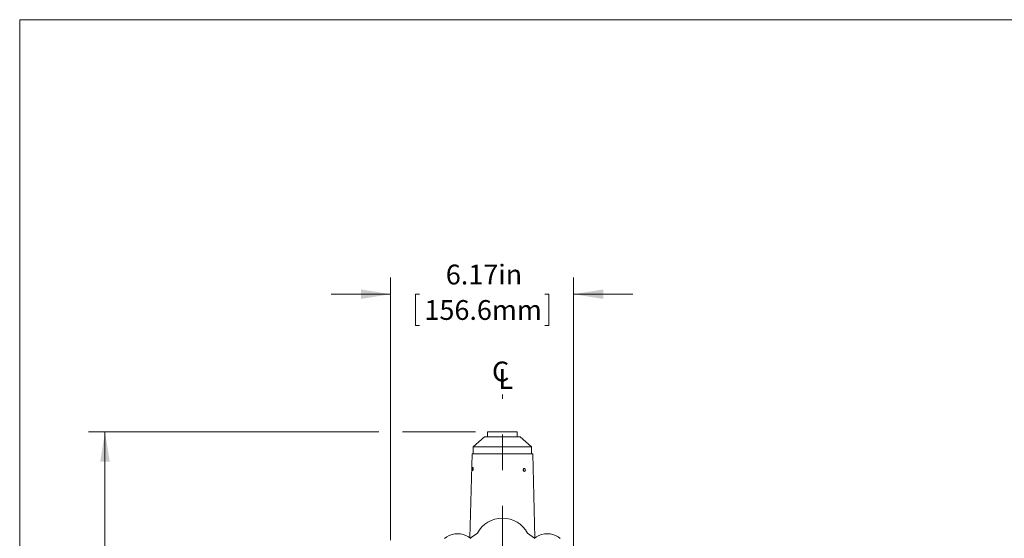
# Model space of a CAD drawing. Units: inches. Extents: x 0.1 to 10.9, y 0 to 8.5.
# Drawn here: x 0.1 to 4.2, y 6.3 to 8.5 of the extents above; entities that cross this region are included whole.
import ezdxf

# ---------------------------------------------------------------- set-up
doc = ezdxf.new("R2010")
doc.units = ezdxf.units.IN
doc.header["$MEASUREMENT"] = 0
doc.linetypes.add('CENTERX2', pattern=[0.8, 0.5, -0.1, 0.1, -0.1])
doc.styles.add('SLDTEXTSTYLE0', font='TXT', dxfattribs={"width": 0.75})
doc.dimstyles.new('SLDDIMSTYLE1', dxfattribs={"dimtxt": 0.083333, "dimasz": 0.125, "dimexe": 0, "dimexo": 0.0625, "dimgap": 0.020833, "dimtad": 0, "dimtih": 1, "dimtoh": 1, "dimlfac": 8, "dimrnd": 1e-09, "dimzin": 12, "dimdsep": 46, "dimtxsty": 'SLDTEXTSTYLE0', "dimsah": 1, "dimcen": 0.09, "dimadec": 0, "dimazin": 3, "dimtfac": 1, "dimtofl": 0, "dimtmove": 0, "dimatfit": 3, "dimfxl": 1, "dimfrac": 2, "dimtolj": 1, "dimtzin": 12, "dimarcsym": 0})
doc.dimstyles.new('SLDDIMSTYLE2', dxfattribs={"dimtxt": 0.083333, "dimasz": 0.125, "dimexe": 0, "dimexo": 0.0625, "dimgap": 0.020833, "dimtad": 0, "dimtih": 1, "dimtoh": 1, "dimlfac": 8, "dimrnd": 1e-09, "dimzin": 12, "dimdsep": 46, "dimtxsty": 'SLDTEXTSTYLE0', "dimsah": 1, "dimcen": 0.09, "dimadec": 0, "dimazin": 3, "dimtfac": 1, "dimtmove": 0, "dimatfit": 0, "dimfxl": 1, "dimfrac": 2, "dimtolj": 1, "dimtzin": 12, "dimarcsym": 0})

# ---------------------------------------------------------------- blocks, each defined once
blk = doc.blocks.new('_D_1')
at = {"color": 7, "linetype": 'Continuous', "lineweight": 0}
for p, q in [((1.5734, 6.7136), (0.3513, 6.7136)), ((0.4213, 6.7136), (0.4213, 5.2421)), ((1.9816, 6.7136), (1.6734, 6.7136)), ((0.1575, 5.0928), (0.1406, 5.0928)), ((0.1406, 5.0928), (0.1406, 4.9603)), ((0.6851, 5.0928), (0.702, 5.0928)), ((0.702, 5.0928), (0.702, 4.9603)), ((0.1406, 4.9603), (0.1575, 4.9603)), ((0.4213, 3.4719), (0.4213, 4.9434)), ((0.702, 4.9603), (0.6851, 4.9603)), ((1.4191, 3.4719), (0.3513, 3.4719))]:
    blk.add_line(p, q, dxfattribs=at)
for points in [[(0.4213, 6.7136), (0.4013, 6.5886), (0.4413, 6.5886)], [(0.4213, 3.4719), (0.4413, 3.5969), (0.4013, 3.5969)]]:
    blk.add_solid(points, dxfattribs=at)
at = {"color": 7, "linetype": 'Continuous', "lineweight": 0, "char_height": 0.08333, "attachment_point": 1, "style": 'SLDTEXTSTYLE0'}
for s, insert in [('25.93in', (0.2378, 5.2171)), ('658.7mm', (0.1786, 5.0678))]:
    blk.add_mtext(s, dxfattribs=dict(at, insert=insert))
blk = doc.blocks.new('_D_3')
at = {"color": 7, "linetype": 'Continuous', "lineweight": 0}
for p, q in [((1.6234, 6.2576), (1.6234, 7.3641)), ((2.394, 5.4632), (2.394, 7.3641)), ((1.6234, 7.2941), (1.3734, 7.2941)), ((1.7449, 7.2941), (1.728, 7.2941)), ((1.728, 7.2941), (1.728, 7.1617)), ((2.2725, 7.2941), (2.2894, 7.2941)), ((2.2894, 7.2941), (2.2894, 7.1617)), ((2.394, 7.2941), (2.644, 7.2941)), ((1.728, 7.1617), (1.7449, 7.1617)), ((2.2894, 7.1617), (2.2725, 7.1617)), ((1.6234, 5.4632), (1.6234, 6.1576))]:
    blk.add_line(p, q, dxfattribs=at)
for points in [[(1.6234, 7.2941), (1.4984, 7.3141), (1.4984, 7.2741)], [(2.394, 7.2941), (2.519, 7.2741), (2.519, 7.3141)]]:
    blk.add_solid(points, dxfattribs=at)
at = {"color": 7, "linetype": 'Continuous', "lineweight": 0, "char_height": 0.08333, "attachment_point": 1, "style": 'SLDTEXTSTYLE0'}
for s, insert in [('6.17in', (1.856, 7.4185)), ('156.6mm', (1.7661, 7.2692))]:
    blk.add_mtext(s, dxfattribs=dict(at, insert=insert))
blk = doc.blocks.new('SW_SYMBOL_MOD_CL')
at = {"color": 0, "linetype": 'Continuous', "lineweight": 0, "char_height": 30.8, "attachment_point": 5, "style": 'SLDTEXTSTYLE0'}
for s, insert in [('C', (15.7, 23.6)), ('L', (23.6, 11.8))]:
    blk.add_mtext(s, dxfattribs=dict(at, insert=insert))

msp = doc.modelspace()

# ---------------------------------------------------------------- linework, layer by layer
at = {"color": 7, "linetype": 'Continuous', "lineweight": 0}
for p, q in [((0.0622, 8.4506), (10.9445, 8.4506)), ((0.0622, 8.4506), (0.0622, 0.0356)), ((2.0185, 6.693), (1.9711, 6.6504)), ((2.1697, 6.693), (2.0185, 6.693)), ((2.0316, 6.7136), (2.0316, 6.693)), ((2.0316, 6.7136), (2.0782, 6.7136)), ((2.0782, 6.7136), (2.1566, 6.7136)), ((2.1566, 6.693), (2.1566, 6.7136)), ((2.217, 6.6504), (2.1697, 6.693)), ((1.971, 6.6504), (1.971, 6.6216)), ((1.971, 6.6504), (2.0628, 6.6504)), ((2.0628, 6.6504), (2.2172, 6.6504)), ((2.2172, 6.6216), (2.2172, 6.6504)), ((1.9665, 6.6216), (1.9572, 6.2681)), ((1.9665, 6.6216), (2.0617, 6.6216)), ((2.0617, 6.6216), (2.2217, 6.6216)), ((2.231, 6.2676), (2.2217, 6.6216)), ((2.0941, 6.3506), (2.0941, 6.3506)), ((2.0948, 6.3506), (2.0948, 6.3506)), ((1.9592, 6.2666), (1.9893, 6.2878)), ((2.2297, 6.2666), (2.1996, 6.2878))]:
    msp.add_line(p, q, dxfattribs=at)
at = {"color": 7, "linetype": 'CENTERX2', "lineweight": 0, "ltscale": 1.5}
msp.add_line((2.0941, 3.2527), (2.0941, 6.8722), dxfattribs=at)
at = {"color": 7, "linetype": 'Continuous', "lineweight": 0, "flags": 128}
for points in [[(1.9058, 6.285), (1.8938, 6.2842), (1.8821, 6.2817), (1.8708, 6.2777), (1.8603, 6.2721), (1.8508, 6.2652)], [(1.9609, 6.2652), (1.9513, 6.2721), (1.9408, 6.2777), (1.9296, 6.2817), (1.9178, 6.2842), (1.9058, 6.285)], [(2.283, 6.285), (2.271, 6.2842), (2.2593, 6.2817), (2.248, 6.2777), (2.2375, 6.2721), (2.228, 6.2652)], [(2.3381, 6.2652), (2.3286, 6.2721), (2.3181, 6.2777), (2.3068, 6.2817), (2.2951, 6.2842), (2.283, 6.285)]]:
    msp.add_lwpolyline(points, dxfattribs=at)
at = {"color": 7, "linetype": 'Continuous', "lineweight": 0}
for centre, radius, start, end in [((2.0932, 6.2332), 0.1174, 89.5815, 152.2856), ((2.0941, 6.2263), 0.1243, 89.8345, 90), ((2.0948, 6.2263), 0.1243, 90, 90.1655), ((2.0957, 6.2332), 0.1174, 27.7144, 90.4185)]:
    msp.add_arc(centre, radius, start, end, dxfattribs=at)
for points, knots in [([(1.9684, 6.5529), (1.9683, 6.5534), (1.9681, 6.5543), (1.968, 6.5563), (1.968, 6.5584), (1.9682, 6.5604), (1.9685, 6.5621), (1.9689, 6.5634), (1.9694, 6.5639), (1.97, 6.5638), (1.9705, 6.563), (1.971, 6.5616), (1.9712, 6.5598), (1.9713, 6.5577), (1.9711, 6.5556), (1.9708, 6.5538), (1.9703, 6.5524), (1.9697, 6.5516), (1.9691, 6.5515), (1.9687, 6.552), (1.9685, 6.5526), (1.9684, 6.5529)], [0, 0, 0, 0, 0.0537, 0.107401, 0.16107, 0.214695, 0.26834, 0.322039, 0.375741, 0.42939, 0.483014, 0.536679, 0.590387, 0.644074, 0.697707, 0.751339, 0.805023, 0.858732, 0.912399, 0.966024, 1, 1, 1, 1]), ([(2.1893, 6.549), (2.1889, 6.5487), (2.1881, 6.5479), (2.1867, 6.5477), (2.1852, 6.5481), (2.1839, 6.5491), (2.1829, 6.5507), (2.1823, 6.5527), (2.1822, 6.5548), (2.1826, 6.5568), (2.1835, 6.5585), (2.1848, 6.5597), (2.1862, 6.5602), (2.1877, 6.56), (2.189, 6.5591), (2.19, 6.5577), (2.1907, 6.5558), (2.1909, 6.5537), (2.1907, 6.5517), (2.1901, 6.5501), (2.1895, 6.5493), (2.1893, 6.549)], [0, 0, 0, 0, 0.053667, 0.107335, 0.160966, 0.214601, 0.268288, 0.321996, 0.37566, 0.429283, 0.482934, 0.536636, 0.590334, 0.643978, 0.697604, 0.751274, 0.804983, 0.858665, 0.912295, 0.96593, 1, 1, 1, 1])]:
    msp.add_open_spline(points, degree=3, knots=knots, dxfattribs=at)

# ---------------------------------------------------------------- block references
at = {"color": 7, "linetype": 'Continuous', "lineweight": 0, "xscale": 0.0027037109, "yscale": 0.0027037109, "zscale": 0.0027037109}
msp.add_blockref('SW_SYMBOL_MOD_CL', (2.0442, 6.894), dxfattribs=at)

# ---------------------------------------------------------------- dimensions: what is measured, and where the dimension line sits
at = {"color": 7, "linetype": 'Continuous', "lineweight": 0}
dim = msp.add_linear_dim(base=(1.6234, 7.2941), p1=(2.394, 5.4132), p2=(1.6234, 5.4132), dimstyle='SLDDIMSTYLE2', dxfattribs=at)
dim.commit()
dim.dimension.update_dxf_attribs({"geometry": '_D_3', "text_midpoint": (2.0087, 7.2941), "dimtype": 160})
dim = msp.add_linear_dim(base=(0.4213, 3.4719), p1=(2.0316, 6.7136), p2=(1.4691, 3.4719), angle=90, dimstyle='SLDDIMSTYLE1', dxfattribs=at)
dim.commit()
dim.dimension.update_dxf_attribs({"geometry": '_D_1', "text_midpoint": (0.4213, 5.0928), "dimtype": 160})

doc.saveas('drawing.dxf')
